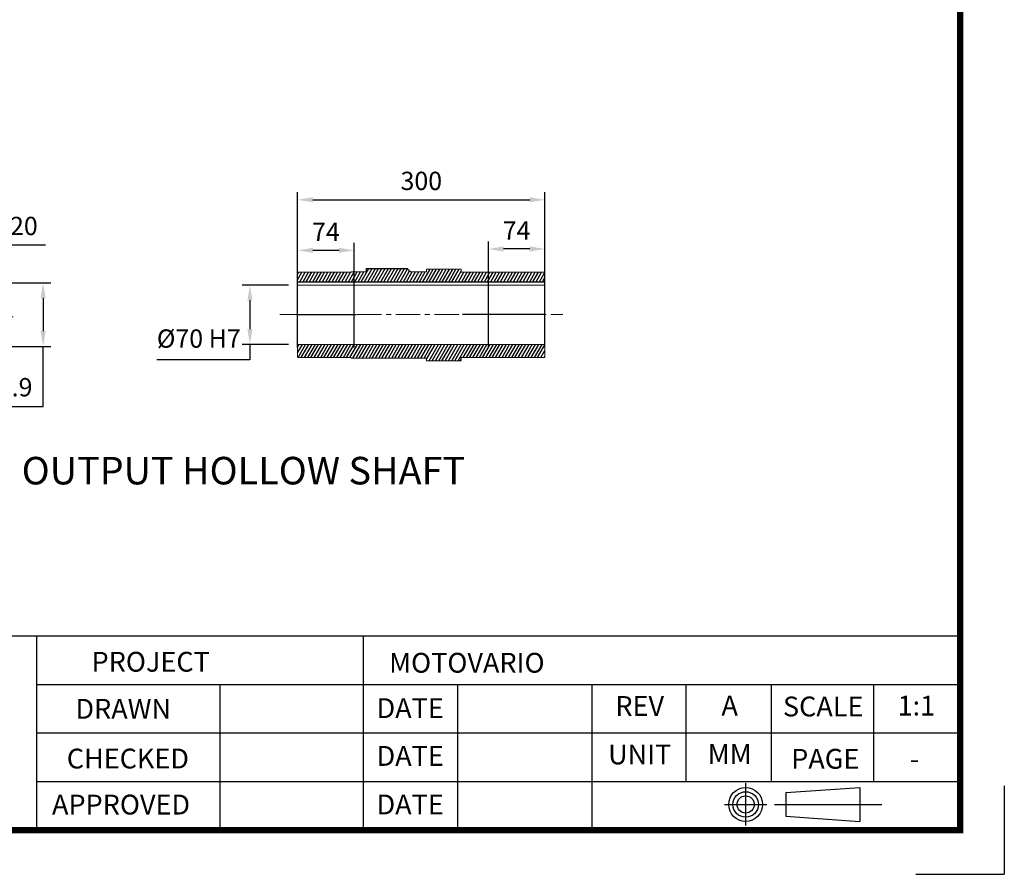
# Model space of a CAD drawing. Extents: x 20990 to 25045, y -64 to 2859.
# Drawn here: x 23703 to 25045, y -64 to 1101 of the extents above; entities that cross this region are included whole.
import ezdxf

# ---------------------------------------------------------------- set-up
doc = ezdxf.new("R2010")
doc.units = 0
doc.header["$MEASUREMENT"] = 0
doc.linetypes.add('CENTER', pattern=[50.800000000000004, 31.75, -6.35, 6.35, -6.35])
doc.layers.add('AM_0', color=7, linetype='Continuous', lineweight=30)
doc.layers.add('CENTER', color=1, linetype='CENTER')
doc.styles.add('MS_PGOTHIC', font='msgothic.ttc', dxfattribs={"height": 0.2})
doc.styles.add('MX_NOTE_STANDARD', font='txt.shx', dxfattribs={"height": 3.15, "bigfont": 'extfont.shx'})
doc.dimstyles.new('MXDIMSTYLE', dxfattribs={"dimtxt": 3.15, "dimasz": 2.5, "dimexe": 1.5, "dimexo": 1, "dimgap": 1, "dimtad": 1, "dimdec": 4, "dimdsep": 46, "dimtxsty": 'MX_NOTE_STANDARD', "dimcen": 2.5, "dimadec": 0, "dimazin": 0, "dimtfac": 1, "dimtdec": 4, "dimtmove": 2, "dimatfit": 3, "dimfxl": 0, "dimtolj": 1, "dimarcsym": 0})

# ---------------------------------------------------------------- blocks, each defined once
blk = doc.blocks.new('*D554')
at = {"color": 3, "linetype": 'Continuous', "lineweight": -2}
for p, q in [((825.1001514260122, -107.0958832294054), (825.1001514260122, 30.52313733856136)), ((899.3501514260122, -107.0958832294054), (899.3501514260122, 30.52313733856136)), ((845.1001514260122, 20.52313733856136), (879.3501514260122, 20.52313733856136))]:
    blk.add_line(p, q, dxfattribs=at)
at = {"color": 3}
for points in [[(845.1001514260122, 23.85647067189469), (845.1001514260122, 17.18980400522802), (825.1001514260122, 20.52313733856136)], [(879.3501514260122, 17.18980400522802), (879.3501514260122, 23.85647067189469), (899.3501514260122, 20.52313733856136)]]:
    blk.add_solid(points, dxfattribs=at)
at = {"layer": 'DEFPOINTS', "color": 0}
for p in [(899.3501514260122, 20.52313733856136), (825.1001514260122, -119.0958832294054), (899.3501514260122, -119.0958832294054)]:
    blk.add_point(p, dxfattribs=at)
at = {"color": 3, "insert": (862.2251514260122, 44.87136041897224), "char_height": 24, "attachment_point": 5}
blk.add_mtext('\\A1;74', dxfattribs=at)
blk = doc.blocks.new('*D555')
at = {"color": 3, "linetype": 'Continuous', "lineweight": -2}
for p, q in [((1075.190408732784, -106.3113359480467), (1075.190408732784, 32.25563733856143)), ((1149.440408732784, -106.3113359480467), (1149.440408732784, 32.25563733856143)), ((1129.440408732784, 22.25563733856143), (1095.190408732784, 22.25563733856143))]:
    blk.add_line(p, q, dxfattribs=at)
at = {"color": 3}
for points in [[(1095.190408732784, 25.58897067189476), (1095.190408732784, 18.9223040052281), (1075.190408732784, 22.25563733856143)], [(1129.440408732784, 18.9223040052281), (1129.440408732784, 25.58897067189476), (1149.440408732784, 22.25563733856143)]]:
    blk.add_solid(points, dxfattribs=at)
at = {"layer": 'DEFPOINTS', "color": 0}
for p in [(1075.190408732784, 22.25563733856143), (1075.190408732784, -118.3113359480467), (1149.440408732784, -118.3113359480467)]:
    blk.add_point(p, dxfattribs=at)
at = {"color": 3, "insert": (1112.315408732784, 46.60386041897232), "char_height": 24, "attachment_point": 5}
blk.add_mtext('\\A1;74', dxfattribs=at)
blk = doc.blocks.new('*D556')
at = {"color": 3, "linetype": 'Continuous', "lineweight": -2}
for p, q in [((825.1001514260122, -51.53737986290071), (825.1001514260122, 96.8036373385612)), ((1149.440408732782, -51.53737986290071), (1149.440408732782, 96.8036373385612)), ((845.1001514260122, 86.8036373385612), (1129.440408732782, 86.8036373385612))]:
    blk.add_line(p, q, dxfattribs=at)
at = {"color": 3}
for points in [[(845.1001514260122, 90.13697067189453), (845.1001514260122, 83.47030400522787), (825.1001514260122, 86.8036373385612)], [(1129.440408732782, 83.47030400522787), (1129.440408732782, 90.13697067189453), (1149.440408732782, 86.8036373385612)]]:
    blk.add_solid(points, dxfattribs=at)
at = {"layer": 'DEFPOINTS', "color": 0}
for p in [(1149.440408732782, 86.8036373385612), (825.1001514260122, -63.53737986290071), (1149.440408732782, -63.53737986290071)]:
    blk.add_point(p, dxfattribs=at)
at = {"color": 3, "insert": (987.2702800793973, 111.5687524904554), "char_height": 24, "attachment_point": 5}
blk.add_mtext('\\A1;300', dxfattribs=at)
blk = doc.blocks.new('*D557')
at = {"color": 3, "linetype": 'Continuous', "lineweight": -2}
for p, q in [((813.1001514260122, -24.99629849584926), (752.5112330256338, -24.99629849584924)), ((762.5112330256338, -44.99629849584925), (762.5112330256338, -82.91957986290161)), ((813.1001514260122, -102.9195798629016), (752.5112330256338, -102.9195798629016)), ((762.5112330256338, -102.9195798629016), (762.5112330256338, -122.9195798629016)), ((762.5112330256338, -122.9195798629016), (640.3766780763694, -122.9195798629016))]:
    blk.add_line(p, q, dxfattribs=at)
at = {"color": 3}
for points in [[(765.8445663589672, -44.99629849584925), (759.1778996923005, -44.99629849584925), (762.5112330256338, -24.99629849584925)], [(759.1778996923005, -82.91957986290161), (765.8445663589672, -82.91957986290161), (762.5112330256338, -102.9195798629016)]]:
    blk.add_solid(points, dxfattribs=at)
at = {"layer": 'DEFPOINTS', "color": 0}
for p in [(825.1001514260122, -24.99629849584926), (762.5112330256338, -102.9195798629016), (825.1001514260122, -102.9195798629016)]:
    blk.add_point(p, dxfattribs=at)
at = {"color": 3, "insert": (695.4439555510016, -95.21914677295337), "char_height": 24, "attachment_point": 5}
blk.add_mtext('\\A1;%%C70 H7', dxfattribs=at)
blk = doc.blocks.new('*D558')
at = {"color": 3, "linetype": 'Continuous', "lineweight": -2}
for p, q in [((356.0053123971477, 27.68083733856201), (336.0053123971477, 27.68083733856201)), ((376.0053123971477, -17.7339765144161), (376.0053123971477, 37.68083733856201)), ((397.6269123971226, -17.73397651441792), (397.6269123971226, 37.68083733856201)), ((417.6269123971226, 27.68083733856201), (494.5587593615842, 27.68083733856201))]:
    blk.add_line(p, q, dxfattribs=at)
at = {"color": 3}
for points in [[(356.0053123971477, 24.34750400522868), (356.0053123971477, 31.01417067189535), (376.0053123971477, 27.68083733856201)], [(417.6269123971226, 31.01417067189535), (417.6269123971226, 24.34750400522868), (397.6269123971226, 27.68083733856201)]]:
    blk.add_solid(points, dxfattribs=at)
at = {"layer": 'DEFPOINTS', "color": 0}
for p in [(397.6269123971226, 27.68083733856201), (376.0053123971477, -29.7339765144161), (397.6269123971226, -29.73397651441792)]:
    blk.add_point(p, dxfattribs=at)
at = {"color": 3, "insert": (466.0928358793534, 52.44595249045619), "char_height": 24, "attachment_point": 5}
blk.add_mtext('\\A1;20', dxfattribs=at)
blk = doc.blocks.new('*D559')
at = {"color": 3, "linetype": 'Continuous', "lineweight": -2}
for p, q in [((409.2200110767373, -22.3208565144223), (501.2703334837403, -22.3208565144223)), ((491.2703334837403, -42.3208565144223), (491.2703334837403, -85.40402746348173)), ((399.4706862444244, -105.4040274634817), (501.2703334837403, -105.4040274634817)), ((491.2703334837403, -184.1395626614385), (491.2703334837403, -105.4040274634817)), ((411.7957325675283, -184.1395626614385), (491.2703334837403, -184.1395626614385))]:
    blk.add_line(p, q, dxfattribs=at)
at = {"color": 3}
for points in [[(494.6036668170736, -42.3208565144223), (487.937000150407, -42.3208565144223), (491.2703334837403, -22.3208565144223)], [(487.937000150407, -85.40402746348173), (494.6036668170736, -85.40402746348173), (491.2703334837403, -105.4040274634817)]]:
    blk.add_solid(points, dxfattribs=at)
at = {"layer": 'DEFPOINTS', "color": 0}
for p in [(397.2200110767373, -22.3208565144223), (387.4706862444244, -105.4040274634817), (491.2703334837403, -105.4040274634817)]:
    blk.add_point(p, dxfattribs=at)
at = {"color": 3, "insert": (445.5330330256343, -158.9954547172868), "char_height": 24, "attachment_point": 5}
blk.add_mtext('\\A1;74.9', dxfattribs=at)
blk = doc.blocks.new('*D560')
at = {"color": 3, "linetype": 'Continuous', "lineweight": -2}
for p, q in [((57.1724368954647, 121.0721030367713), (89.90113948490566, 200.0861807070747)), ((128.0948328293712, 50.14970710286224), (207.1089104996763, 82.87840969230328))]:
    blk.add_line(p, q, dxfattribs=at)
blk.add_arc((7.022729792601012, 0), 206.5717213836323, 28.04947029468179, 61.95052970531781, dxfattribs=at)
at = {"color": 3}
for points in [[(105.5829205145242, 185.3224384944984), (102.7365260994944, 179.2939657792469), (86.07430516125474, 190.8473853819618)], [(186.3166955718485, 95.71379630689218), (192.3451682871001, 98.56019072192187), (197.8701151745634, 79.05157536865242)]]:
    blk.add_solid(points, dxfattribs=at)
at = {"layer": 'DEFPOINTS', "color": 0}
for p in [(170.9070949620165, 125.7528963022906), (52.5802357070836, 109.9855486466358), (117.0082784392357, 45.55750591448123), (7.022729792601012, 0)]:
    blk.add_point(p, dxfattribs=at)
at = {"color": 3, "insert": (171.760365018824, 164.7376352262219), "char_height": 24, "attachment_point": 5, "rotation": 314.99999999999983}
blk.add_mtext('\\A1;45%%d', dxfattribs=at)
blk = doc.blocks.new('*D561')
at = {"color": 3, "linetype": 'Continuous', "lineweight": -2}
for p, q in [((-43.12697731027082, 121.072103036771), (-75.76014272437159, 199.8555335626444)), ((57.1724368954647, 121.0721030367713), (89.80560230956199, 199.8555335626492))]:
    blk.add_line(p, q, dxfattribs=at)
blk.add_arc((7.022729792601012, 0), 206.3220707134864, 73.05619044363253, 106.9438095563708, dxfattribs=at)
at = {"color": 3}
for points in [[(-54.23132694114391, 200.5036469311493), (-51.9816258221099, 194.2280362581182), (-71.93330840072014, 190.6167382375317)], [(66.02708540730063, 194.2280362581216), (68.27678652633429, 200.5036469311529), (85.97876798591108, 190.6167382375363)]]:
    blk.add_solid(points, dxfattribs=at)
at = {"layer": 'DEFPOINTS', "color": 0}
for p in [(33.95316405378477, 204.5569567968905), (-38.53477612188908, 109.9855486466358), (52.5802357070836, 109.9855486466358), (7.022729792601012, 0)]:
    blk.add_point(p, dxfattribs=at)
at = {"color": 3, "insert": (7.022729792594245, 232.7245473000496), "char_height": 24, "attachment_point": 5}
blk.add_mtext('\\A1;45%%d', dxfattribs=at)
blk = doc.blocks.new('*D562')
at = {"color": 3, "linetype": 'Continuous', "lineweight": -2}
for p, q in [((-43.21889767036027, 121.033987483365), (-75.92938425636322, 199.8347911982474)), ((-114.0622965943274, 50.11849599826461), (-192.8963298731078, 82.74881618982998))]:
    blk.add_line(p, q, dxfattribs=at)
blk.add_arc((7.022729792601012, 0), 206.367735576355, 118.0984669579075, 151.9598094453496, dxfattribs=at)
at = {"color": 3}
for points in [[(-88.74842470993897, 179.0320380499154), (-91.59968465922074, 185.0582110598834), (-72.09553565467598, 190.5989044027447)], [(-178.135695874718, 98.4341379674305), (-172.1066259227719, 95.58900880358135), (-183.6565483902924, 78.9243635296676)]]:
    blk.add_solid(points, dxfattribs=at)
at = {"layer": 'DEFPOINTS', "color": 0}
for p in [(-118.7029143348964, 163.6481124108624), (-38.61827934833559, 109.9509233287617), (-102.974558814949, 45.52915280606976), (7.022729792601012, 0)]:
    blk.add_point(p, dxfattribs=at)
at = {"color": 3, "insert": (-157.6543496129876, 164.5096689827545), "char_height": 24, "attachment_point": 5, "rotation": 45.02913820162852}
blk.add_mtext('\\A1;45%%d', dxfattribs=at)
blk = doc.blocks.new('*D563')
at = {"color": 3, "linetype": 'Continuous', "lineweight": -2}
for p, q in [((-114.0493732441805, 50.14970710286185), (-192.8749926022269, 82.80034770342006)), ((-114.0493732441803, -50.1497071028658), (-192.8749926022245, -82.8003477034257))]:
    blk.add_line(p, q, dxfattribs=at)
blk.add_arc((7.022729792601012, 0), 206.3677355763722, 163.0549600108475, 196.9450399891541, dxfattribs=at)
at = {"color": 3}
for points in [[(-187.247709529713, 59.02186957880824), (-193.5232960461005, 61.27163808240588), (-183.6361972771138, 78.97351337976954)], [(-193.5232960460987, -61.27163808241154), (-187.2477095297113, -59.02186957881374), (-183.6361972771116, -78.97351337977493)]]:
    blk.add_solid(points, dxfattribs=at)
at = {"layer": 'DEFPOINTS', "color": 0}
for p in [(-102.9628188540448, 45.55750591448123), (-197.5795011979432, 26.93639472185362), (7.022729792601012, 0), (-102.9628188540448, -45.55750591448486)]:
    blk.add_point(p, dxfattribs=at)
at = {"color": 3, "insert": (-225.7474823703345, -3.286700666893939e-12), "char_height": 24, "attachment_point": 5, "rotation": 90.00000000000081}
blk.add_mtext('\\A1;45%%d', dxfattribs=at)
blk = doc.blocks.new('*D564')
at = {"color": 3, "linetype": 'Continuous', "lineweight": -2}
for p, q in [((-232.6353375705425, -185.6544506554928), (-102.9003936254936, -85.15347435226852)), ((-322.0086008110559, -185.6544506554928), (-232.6353375705425, -185.6544506554928))]:
    blk.add_line(p, q, dxfattribs=at)
at = {"color": 3}
blk.add_solid([(-100.8590414652062, -87.78861997799801), (-104.9417457857809, -82.51832872653902), (-87.08951987111664, -72.90536139054439)], dxfattribs=at)
at = {"layer": 'DEFPOINTS', "color": 0}
for p in [(101.1349794563007, 72.90536139053984), (-87.08951987111664, -72.90536139054439)]:
    blk.add_point(p, dxfattribs=at)
at = {"color": 3, "insert": (-284.0757375705425, -157.9540175655446), "char_height": 24, "attachment_point": 5}
blk.add_mtext('\\A1;200%%C', dxfattribs=at)
blk = doc.blocks.new('*D565')
at = {"color": 3, "linetype": 'Continuous', "lineweight": -2}
for p, q in [((-114.0332250136799, -50.18867464070733), (-192.0409897044368, -82.52996943928525)), ((7.022729792601012, -131.0474999999997), (7.022729792601012, -215.4937592498788))]:
    blk.add_line(p, q, dxfattribs=at)
blk.add_arc((7.022729792601012, 0), 205.4937592498788, 208.0970463094158, 264.421395794791, dxfattribs=at)
at = {"color": 3}
for points in [[(-171.2404095521158, -95.35572362725027), (-177.2672414114426, -98.20559067394696), (-182.8034266218693, -78.70016157261816)], [(-13.11578595202815, -207.8498778195681), (-12.79136409654201, -201.1911095472727), (7.022729792601012, -205.4937592498788)]]:
    blk.add_solid(points, dxfattribs=at)
at = {"layer": 'DEFPOINTS', "color": 0}
for p in [(7.022729792601012, 0), (-102.9481493145988, -45.59290520070681), (7.022729792601012, -119.0474999999997), (-138.2521172243758, -145.3372076064527)]:
    blk.add_point(p, dxfattribs=at)
at = {"color": 3, "insert": (-93.1500332540918, -149.971378168264), "char_height": 24, "attachment_point": 5, "rotation": 326.2592210521034}
blk.add_mtext('67.5', dxfattribs=at)
blk = doc.blocks.new('*D566')
at = {"color": 3, "linetype": 'Continuous', "lineweight": -2}
for p, q in [((-0.5891957018661742, -130.8038965965197), (-0.5891957018661742, -258.8972018443719)), ((14.63465528706797, -130.8038965965197), (14.63465528706797, -258.8972018443719)), ((-20.58919570186617, -248.8972018443719), (-40.58919570186617, -248.8972018443719)), ((34.63465528706797, -248.8972018443719), (265.1448884051592, -248.8972018443719))]:
    blk.add_line(p, q, dxfattribs=at)
at = {"color": 3}
for points in [[(-20.58919570186617, -252.2305351777053), (-20.58919570186617, -245.5638685110386), (-0.5891957018661742, -248.8972018443719)], [(34.63465528706797, -245.5638685110386), (34.63465528706797, -252.2305351777053), (14.63465528706797, -248.8972018443719)]]:
    blk.add_solid(points, dxfattribs=at)
at = {"layer": 'DEFPOINTS', "color": 0}
for p in [(-0.5891957018661742, -118.8038965965197), (14.63465528706797, -118.8038965965197), (14.63465528706797, -248.8972018443719)]:
    blk.add_point(p, dxfattribs=at)
at = {"color": 3, "insert": (159.8897718461136, -223.0513943739612), "char_height": 24, "attachment_point": 5}
blk.add_mtext('\\A1;TAP M14*30', dxfattribs=at)
blk = doc.blocks.new('TITLE2')
at = {"linetype": 'Continuous'}
blk.add_line((-99.18368378329251, 85.94815854637517), (-559.8849785756156, 85.94815854637517), dxfattribs=at)
at = {"ltscale": 0.1}
for p, q in [((537.9584668503403, 85.94815854637517), (-99.18368378329251, 85.94815854637517)), ((-99.18368378329387, 85.94815854637517), (-99.18368378329114, -47.79652908853524)), ((126.1378185607455, 85.94815854637517), (126.1378185607455, -47.79652908853524)), ((537.9584668503403, 52.51198663764757), (-99.18368378329251, 52.51198663764757)), ((27.33186588338731, 52.51198663764757), (27.33186588338958, -47.79652908853524)), ((191.3870325929606, 52.51198663764757), (191.3870325929665, -47.79652908853524)), ((283.8439537197619, 52.51198663764757), (283.8439537197619, -47.79652908853524)), ((348.6488615482335, 52.51198663764757), (348.6488615482335, -14.36035717980866)), ((407.6415705283125, 52.51198663764757), (407.6415705283125, -14.36035717980866)), ((478.2586772051832, 52.51198663764757), (478.2586772051832, -14.36035717980866)), ((537.9584668503403, 19.07581472892099), (-99.18368378329114, 19.07581472892099)), ((537.9584668503403, -14.36035717980866), (-99.18368378329114, -14.36035717980866)), ((390.0211203522426, -15.44315237328186), (390.0211203522426, -44.68924890716772)), ((417.7382189226987, -21.87729361073792), (468.7301625420923, -18.36776202666914)), ((468.7301625420923, -18.36776202666914), (468.7301625420923, -41.76463925378147)), ((417.7382189226987, -21.87729361073792), (417.7382189226987, -38.25510766971269)), ((375.3980720853033, -30.06620064022735), (404.6441686191893, -30.06620064022735)), ((410.0152787663519, -30.06620064022735), (484.0310184754135, -30.06620064022735)), ((417.7382189226987, -38.25510766971269), (468.7301625420923, -41.76463925378147))]:
    blk.add_line(p, q, dxfattribs=at)
at = {"color": 8, "linetype": 'Continuous'}
for p in [(568.4123439553077, -17.34265198356849), (568.4123439553077, -17.34265198356849), (507.5045897453742, -78.2504061935021)]:
    blk.add_line(p, (568.4123439553077, -78.2504061935021), dxfattribs=at)
at = {"linetype": 'Continuous', "const_width": 4.427625237900483, "flags": 128}
blk.add_lwpolyline([(-1451.869079471458, 1369.693500874383), (-1451.869079471458, -47.79652908853524), (537.9584668503403, -47.79652908853524), (537.9584668503403, 1369.693500874383)], close=True, dxfattribs=at)
at = {"ltscale": 0.1}
for radius in [11.6984386135548, 8.806115486791654, 5.913792360028834]:
    blk.add_circle((390.0211203522481, -30.06620064022735), radius, dxfattribs=at)
at = {"ltscale": 25.4}
for s, insert, char_height, width, attachment_point in [('PROJECT', (-61.10630316553943, 75.17167642538294), 13.67603170560001, 169.7700866322959, 1), ('DRAWN', (-72.2099437166944, 42.72197156618904), 13.67604883482701, 91.47102979363474, 1), ('{\\T0.95;DATE}', (158.6592202346628, 43.21089514165095), 13.67604883482701, 155.1396128335822, 2), ('{\\T0.95;REV}', (316.9338825160303, 44.68940977152641), 13.67604883482701, 155.1396128335822, 2), ('A', (379.0166067968894, 44.93338452245837), 13.67604883482701, 155.1396128335822, 2), ('{\\T0.9;SCALE}', (443.4978513744818, 44.33438875915868), 13.67604883482701, 97.56829135809495, 2), ('{\\T0.95;1:1}', (507.7511301361283, 44.93338452245837), 13.67603170560001, 44.08354369276391, 2), ('{\\T0.9;CHECKED}', (-78.19048165628101, 8.403474408233137), 13.67604883482701, 155.1396128335822, 1), ('{\\T0.95;DATE}', (158.6592202346628, 10.23281410201804), 13.67604883482701, 155.1396128335822, 2), ('{\\T0.95;UNIT}', (316.9338825160303, 11.27233333504938), 13.67604883482701, 155.1396128335822, 2), ('MM', (379.0166067968894, 11.51630808598134), 13.67604883482701, 155.1396128335822, 2), ('{\\T0.95;PAGE}', (444.9255463051172, 8.241727991496646), 13.67604883482701, 86.63461852054809, 2), ('{\\T0.95;-}', (506.4462338212088, 8.241727991496646), 13.67604883482701, 86.63461852054809, 2), ('{\\T0.95;APPROVED}', (-88.37458626507123, -23.32774327202725), 13.67604883482701, 155.1396128335822, 1), ('{\\T0.95;DATE}', (158.6592202346628, -23.21643341897862), 13.67604883482701, 155.1396128335822, 2)]:
    blk.add_mtext(s, dxfattribs=dict(at, insert=insert, char_height=char_height, width=width, attachment_point=attachment_point))
at = {"color": 4, "ltscale": 25.4, "insert": (144.1111787392056, 74.47496440300773), "char_height": 13.67603170560001, "width": 366.064870982594, "attachment_point": 1}
blk.add_mtext('{\\T0.95;MOTOVARIO}', dxfattribs=at)
blk = doc.blocks.new('OUTPUT 143 3D')
at = {"color": 3, "linetype": 'Continuous'}
for p, q in [((7.022729792601012, -302.4265018443721), (7.022729792601012, 177.8110959506421)), ((825.1001514260122, -102.9195798629016), (825.1001514260122, -20.60305986290223)), ((825.1001514260122, -102.9195798629016), (825.1001514260122, -20.60305986290223)), ((825.1001514260122, -63.53737986290071), (902.3201514260122, -63.53737986290071)), ((1149.440408732782, -63.53737986290071), (1041.332408732782, -63.53737986290071)), ((1149.440408732782, -102.9195798629016), (1149.440408732782, -63.53737986290071))]:
    blk.add_line(p, q, dxfattribs=at)
at = {"color": 1, "linetype": 'Continuous'}
for p, q in [((-33.48313271292977, 98.10189388691742), (-45.21533793105459, 125.1732230849948)), ((47.08668510841994, 97.05815526915467), (58.02083255259231, 123.0436291333908)), ((-86.60867614620747, 38.75512426169735), (-118.0678642304397, 51.77644687404245)), ((100.1055831262668, 38.66408436354868), (137.2546865415259, 54.21487183970748)), ((-89.62758782526271, -40.24771173683621), (-118.7684406587309, -51.94117497574371)), ((101.3619139678058, -38.96665622311593), (133.6513962967656, -52.68158684444916))]:
    blk.add_line(p, q, dxfattribs=at)
for p, q in [((-4.560270207407257, 40.86098324807972), (-4.560270207407257, 44.27279999999701)), ((-4.560270207407257, 44.27279999999701), (18.60572979260155, 44.27279999999701)), ((-4.560270207407257, 40.16228351759491), (-4.560270207407257, 40.86098324807972)), ((-4.560270207407257, 38.79828931710199), (-4.560270207407257, 40.16228351759491)), ((-4.560270207407257, 37.476945873369), (-4.560270207407257, 38.79828931710199)), ((18.60572979260155, 44.27279999999701), (18.60572979260155, 40.86098324807972)), ((18.60572979260155, 40.86098324807972), (18.60572979260155, 40.16228351759491)), ((18.60572979260155, 40.16228351759491), (18.60572979260155, 38.79828931710199)), ((18.60572979260155, 38.79828931710199), (18.60572979260155, 37.476945873369)), ((-4.560270207407257, 36.83159256670478), (-4.560270207407257, 37.476945873369)), ((18.60572979260155, 37.476945873369), (18.60572979260155, 36.83159256670478)), ((915.0417494222606, -3.330131405848988), (915.0417494222606, -7.705040334732075)), ((915.0417494222606, -3.330131405848988), (968.7096527740446, -3.330131405859902)), ((968.7096527740446, -3.330131405859902), (973.2606477203817, -7.705040334732075))]:
    blk.add_line(p, q)
at = {"color": 7, "linetype": 'Continuous'}
for p, q in [((825.1001514260122, -10.76148554333759), (826.5362659511937, -8.274062220234555)), ((825.1001514260122, -18.11669054333743), (830.7827955378889, -8.274062220234555)), ((825.1001514260122, -10.76148554333759), (825.1001514260122, -10.76148554333759)), ((827.911175016751, -20.60305986290223), (835.0293251245832, -8.274062220234555)), ((832.1577046034462, -20.60305986290223), (839.2758547112783, -8.274062220234555)), ((836.4042341901404, -20.60305986290223), (843.5223842979735, -8.274062220234555)), ((840.6507637768357, -20.60305986290223), (847.7689138846677, -8.274062220234555)), ((844.8972933635308, -20.60305986290223), (852.0154434713629, -8.274062220234555)), ((849.143822950226, -20.60305986290223), (856.2619730580581, -8.274062220234555)), ((853.3903525369202, -20.60305986290223), (860.5085026447523, -8.274062220234555)), ((857.6368821236154, -20.60305986290223), (864.7550322314476, -8.274062220234555)), ((861.8834117103105, -20.60305986290223), (869.0015618181426, -8.274062220234555)), ((866.1299412970047, -20.60305986290223), (873.2480914048379, -8.274062220234555)), ((870.3764708837, -20.60305986290223), (877.494620991532, -8.274062220234555)), ((874.6230004703951, -20.60305986290223), (881.7411505782272, -8.274062220234555)), ((878.8695300570903, -20.60305986290223), (885.9876801649225, -8.274062220234555)), ((883.1160596437846, -20.60305986290223), (890.2342097516166, -8.274062220234555)), ((887.3625892304797, -20.60305986290223), (894.4807393383119, -8.274062220234555)), ((891.6091188171748, -20.60305986290223), (899.0557938637764, -7.705040334732075)), ((895.855648403869, -20.60305986290223), (903.3023234504708, -7.705040334732075)), ((900.1021779905643, -20.60305986290223), (907.5488530371658, -7.705040334732075)), ((904.3487075772595, -20.60305986290223), (911.795382623861, -7.705040334732075)), ((908.5952371639537, -20.60305986290223), (918.5677670583268, -3.330131405849897)), ((912.841766750649, -20.60305986290223), (922.814296645021, -3.330131405850807)), ((917.088296337344, -20.60305986290223), (927.0608262317153, -3.330131405851716)), ((921.3348259240383, -20.60305986290223), (931.3073558184096, -3.330131405851716)), ((925.5813555107334, -20.60305986290223), (935.5538854051038, -3.330131405852626)), ((929.8278850974286, -20.60305986290223), (939.8004149917981, -3.330131405853535)), ((934.0744146841238, -20.60305986290223), (944.0469445784931, -3.330131405854445)), ((938.320944270818, -20.60305986290223), (948.2934741651875, -3.330131405856264)), ((942.5674738575133, -20.60305986290223), (952.5400037518817, -3.330131405856264)), ((946.8140034442083, -20.60305986290223), (956.786533338576, -3.330131405858083)), ((951.0605330309027, -20.60305986290223), (961.0330629252703, -3.330131405858083)), ((955.3070626175977, -20.60305986290223), (965.2795925119644, -3.330131405859902)), ((959.553592204293, -20.60305986290223), (969.2347095264508, -3.8348727868879)), ((963.8001217909871, -20.60305986290223), (971.9655764023638, -6.460077609101972)), ((968.0466513776823, -20.60305986290223), (975.4933264242839, -7.705040334732075)), ((972.2931809643776, -20.60305986290223), (979.7398560109791, -7.705040334732075)), ((976.5397105510717, -20.60305986290223), (983.9863855976732, -7.705040334732075)), ((980.786240137767, -20.60305986290223), (988.2329151843685, -7.705040334732075)), ((985.032769724462, -20.60305986290223), (992.4794447710636, -7.705040334732075)), ((989.2792993111564, -20.60305986290223), (998.6971239903702, -4.290909021727202)), ((993.5258288978515, -20.60305986290223), (1002.943653577065, -4.290909021727202)), ((994.2578122992379, -4.62481742140335), (994.450594403676, -4.290909021727202)), ((997.7723584845467, -20.60305986290223), (1007.19018316376, -4.290909021727202)), ((1002.018888071241, -20.60305986290223), (1011.436712750455, -4.290909021727202)), ((1006.265417657936, -20.60305986290223), (1015.68324233715, -4.290909021727202)), ((1010.511947244631, -20.60305986290223), (1019.929771923845, -4.290909021727202)), ((1014.758476831326, -20.60305986290223), (1024.176301510541, -4.290909021727202)), ((1019.005006418021, -20.60305986290223), (1028.422831097234, -4.290909021727202)), ((1023.251536004716, -20.60305986290223), (1032.669360683929, -4.290909021727202)), ((1027.498065591411, -20.60305986290223), (1036.915890270624, -4.290909021727202)), ((1031.744595178105, -20.60305986290223), (1039.720312019815, -6.788713066277523)), ((1035.9911247648, -20.60305986290223), (1043.109274872632, -8.274062220234555)), ((1040.237654351495, -20.60305986290223), (1047.355804459327, -8.274062220234555)), ((1044.48418393819, -20.60305986290223), (1051.602334046022, -8.274062220234555)), ((1048.730713524885, -20.60305986290223), (1055.848863632717, -8.274062220234555)), ((1052.977243111581, -20.60305986290223), (1060.095393219413, -8.274062220234555)), ((1057.223772698274, -20.60305986290223), (1064.341922806108, -8.274062220234555)), ((1061.470302284969, -20.60305986290223), (1068.588452392801, -8.274062220234555)), ((1065.716831871664, -20.60305986290223), (1072.834981979496, -8.274062220234555)), ((1069.963361458359, -20.60305986290223), (1077.081511566192, -8.274062220234555)), ((1074.209891045055, -20.60305986290223), (1081.328041152887, -8.274062220234555)), ((1078.45642063175, -20.60305986290223), (1085.574570739582, -8.274062220234555)), ((1082.702950218445, -20.60305986290223), (1089.821100326277, -8.274062220234555)), ((1086.949479805138, -20.60305986290223), (1094.06762991297, -8.274062220234555)), ((1091.196009391833, -20.60305986290223), (1098.314159499665, -8.274062220234555)), ((1095.442538978529, -20.60305986290223), (1102.560689086361, -8.274062220234555)), ((1099.689068565224, -20.60305986290223), (1106.807218673056, -8.274062220234555)), ((1103.935598151919, -20.60305986290223), (1111.053748259751, -8.274062220234555)), ((1108.182127738614, -20.60305986290223), (1115.300277846446, -8.274062220234555)), ((1112.428657325308, -20.60305986290223), (1119.546807433141, -8.274062220234555)), ((1116.675186912003, -20.60305986290223), (1123.793337019835, -8.274062220234555)), ((1120.921716498698, -20.60305986290223), (1128.03986660653, -8.274062220234555)), ((1125.168246085393, -20.60305986290223), (1132.286396193225, -8.274062220234555)), ((1129.414775672088, -20.60305986290223), (1136.53292577992, -8.274062220234555)), ((1133.661305258783, -20.60305986290223), (1140.779455366615, -8.274062220234555)), ((1137.907834845478, -20.60305986290223), (1145.02598495331, -8.274062220234555)), ((1142.154364432172, -20.60305986290223), (1148.917415148904, -8.88911240735797)), ((333.3214438312752, -66.79957651442055), (360.0386201406354, -20.52406971183154)), ((334.156008451472, -57.99886319003963), (353.3376434228903, -24.77529684730325)), ((337.5679734179694, -66.79957651442055), (366.0550229509506, -17.45855936556745)), ((341.8145030046644, -66.79957651442055), (371.6343213978372, -15.15013598496989)), ((363.547481978735, -36.51215773150489), (376.3082504803269, -14.40985834312323)), ((369.7389363471864, -33.14344919260202), (380.9821795628174, -13.66958070127566)), ((380.233892729958, -22.3208565144223), (385.6561086453071, -12.929303059429)), ((384.4804223166532, -22.3208565144223), (386.8161123971316, -18.27532262429941)), ((386.8161123971316, -18.27532262429941), (389.7412303645618, -13.20886968657669)), ((388.7269519033474, -22.3208565144223), (393.6319772220362, -13.82510345004266)), ((392.9734814900427, -22.3208565144223), (397.5227240795105, -14.44133721350772)), ((397.2200110767377, -22.3208565144223), (401.4134709369848, -15.05757097697369)), ((397.6269123971118, -28.97128775386773), (405.0246772684708, -16.15798313422511)), ((400.5232693166764, -31.30985541232803), (408.305941948548, -17.82987099525144)), ((403.7547060128917, -33.068047873041), (411.5872066286241, -19.50175885627777)), ((406.9861427091058, -34.82624033375487), (414.8684713087004, -21.1736467173032)), ((410.217579405321, -36.58443279446874), (418.1497359887776, -22.84553457833044)), ((413.0927126229971, -38.95976098292431), (420.9206537523299, -25.4013692282615)), ((980.786240137767, -20.60305986290223), (980.786240137767, -20.60305986290223)), ((1146.400894018867, -20.60305986290223), (1149.440408732782, -15.33846594804709)), ((342.4354411163329, -36.30326015665469), (343.2902465428483, -34.82269372734572)), ((375.9303907156386, -29.77474065369915), (376.0053123971046, -29.64497249481155)), ((410.217579405321, -36.58443279446874), (410.217579405321, -36.58443279446874)), ((415.4921525176115, -42.15901417574332), (423.6128456323726, -28.09356110830322)), ((417.8915924122268, -45.35826736856325), (426.3050375124153, -30.78575298834494)), ((420.2910323068411, -48.55752056138226), (428.997229392457, -33.47794486838757)), ((422.2973481822463, -52.43768452914901), (431.3917000381227, -36.68580505286354)), ((423.4607180875959, -57.77787374508716), (433.3824657340131, -40.59290272161616)), ((424.6240879929453, -63.11806296102623), (435.3732314299025, -44.50000039036968)), ((426.7450947385623, -66.79957651442055), (437.3639971257928, -48.4070980591232)), ((346.0610325913597, -66.79957651442055), (349.5060053967763, -60.83270858474589)), ((430.9916243252575, -66.79957651442055), (438.7435322802982, -53.37287808069323)), ((435.2381539119517, -66.79957651442055), (439.6576990352604, -59.14469981450566)), ((332.8825218259758, -67.55981172815791), (333.3214438312752, -66.79957651442055)), ((333.796688580939, -73.33163346197216), (337.5679734179694, -66.79957651442055)), ((334.7108553359024, -79.1034551957855), (341.8145030046644, -66.79957651442055)), ((335.880954611755, -84.43198880010914), (346.0610325913597, -66.79957651442055)), ((337.8717203076444, -88.33908646886266), (348.74459554853, -69.50671412729116)), ((339.8624860035347, -92.24618413761527), (349.8327417679211, -74.97719458924166)), ((406.4068025785507, -116.7369418747403), (435.2381539119517, -66.79957651442055)), ((412.423205388866, -113.6714315284744), (439.4846834986469, -66.79957651442055)), ((418.4396081991813, -110.6059211822085), (439.7885114645533, -73.62853604071006)), ((422.5007998213862, -81.50611595327518), (430.9916243252575, -66.79957651442055)), ((424.7328364361059, -70.2849101322272), (426.7450947385623, -66.79957651442055)), ((439.4846834986469, -66.79957651442055), (440.5718657902238, -64.9165215483199)), ((341.8532516994251, -96.1532818063697), (350.9208879873122, -80.44767505119307)), ((344.1112705954142, -99.59748335406402), (352.9537733223324, -84.28181936497549)), ((346.8034624754569, -102.2896752341057), (355.2318740865358, -87.69123809661505)), ((401.0886618888065, -118.5930267511767), (422.2953745157027, -81.86192301987921)), ((428.3874106647875, -100.7310268881192), (437.4027372467443, -85.11602320134352)), ((349.4956543554995, -104.9818671141484), (357.5099748507382, -91.1006568282528)), ((352.1878462355412, -107.674058994191), (359.8824230775126, -94.34666096115325)), ((354.8800381155841, -110.3662508742327), (362.9467988661804, -96.39421140169816)), ((358.1254335641518, -112.1002660666609), (366.0111746548473, -98.44176184224216)), ((361.406698244228, -113.7721539276872), (369.0755504435141, -100.4893122827871)), ((364.6879629243051, -115.4440417887135), (372.1640391431321, -102.4950979364467)), ((367.9692276043813, -117.1159296497399), (375.9731252486686, -103.252772271253)), ((391.7408037238254, -120.0735820348709), (402.1001110609716, -102.1307353957127)), ((396.4147328063159, -119.3333043930243), (409.0137283261196, -97.51120402839115)), ((428.3874106647875, -100.7310268881192), (428.3874106647875, -100.7310268881192)), ((825.1001514260122, -106.3791505433364), (827.0975354896419, -102.9195798629016)), ((825.1001514260122, -113.7343555433372), (831.3440650763371, -102.9195798629016)), ((825.8298879698605, -119.8256197732526), (835.5905946630323, -102.9195798629016)), ((829.8406812690446, -120.2339270004086), (839.8371242497265, -102.9195798629016)), ((834.0872108557398, -120.2339270004086), (844.0836538364217, -102.9195798629016)), ((838.3337404424341, -120.2339270004086), (848.3301834231168, -102.9195798629016)), ((842.5802700291292, -120.2339270004086), (852.5767130098111, -102.9195798629016)), ((846.8267996158245, -120.2339270004086), (856.8232425965062, -102.9195798629016)), ((851.0733292025186, -120.2339270004086), (861.0697721832014, -102.9195798629016)), ((855.3198587892139, -120.2339270004086), (865.3163017698957, -102.9195798629016)), ((859.5663883759089, -120.2339270004086), (869.5628313565909, -102.9195798629016)), ((863.8129179626033, -120.2339270004086), (873.809360943286, -102.9195798629016)), ((868.0594475492984, -120.2339270004086), (878.0558905299811, -102.9195798629016)), ((872.3059771359935, -120.2339270004086), (882.3024201166754, -102.9195798629016)), ((876.5525067226888, -120.2339270004086), (886.5489497033706, -102.9195798629016)), ((880.799036309383, -120.2339270004086), (890.7954792900657, -102.9195798629016)), ((885.0455658960782, -120.2339270004086), (895.0420088767601, -102.9195798629016)), ((889.2920954827732, -120.2339270004086), (899.2885384634552, -102.9195798629016)), ((893.5386250694676, -120.2339270004086), (903.5350680501504, -102.9195798629016)), ((897.4566297173969, -120.8029488859029), (907.7815976368446, -102.9195798629016)), ((901.7031593040921, -120.8029488859038), (912.0281272235397, -102.9195798629016)), ((905.9496888907863, -120.8029488859047), (916.2746568102349, -102.9195798629016)), ((910.1962184774807, -120.8029488859056), (920.5211863969291, -102.9195798629016)), ((914.4427480641748, -120.8029488859065), (924.7677159836244, -102.9195798629016)), ((918.68927765087, -120.8029488859074), (929.0142455703195, -102.9195798629016)), ((922.9358072375642, -120.8029488859074), (933.2607751570147, -102.9195798629016)), ((927.1823368242585, -120.8029488859083), (937.5073047437089, -102.9195798629016)), ((931.4288664109528, -120.8029488859092), (941.7538343304041, -102.9195798629016)), ((935.6753959976479, -120.8029488859102), (946.0003639170992, -102.9195798629016)), ((939.9219255843421, -120.8029488859111), (950.2468935037934, -102.9195798629016)), ((944.1684551710364, -120.8029488859111), (954.4934230904887, -102.9195798629016)), ((948.4149847577307, -120.802948885912), (958.7399526771839, -102.9195798629016)), ((952.6615143444258, -120.802948885912), (962.9864822638781, -102.9195798629016)), ((956.9080439311201, -120.8029488859129), (967.2330118505732, -102.9195798629016)), ((961.1545735178144, -120.8029488859138), (971.4795414372684, -102.9195798629016)), ((965.4011031045104, -120.802948885912), (975.7260710239626, -102.9195798629016)), ((969.6476326912057, -120.8029488859111), (979.9726006106578, -102.9195798629016)), ((973.8941622779016, -120.8029488859102), (984.219130197353, -102.9195798629016)), ((978.1406918645969, -120.8029488859083), (988.4656597840473, -102.9195798629016)), ((982.3872214512928, -120.8029488859074), (992.7121893707424, -102.9195798629016)), ((986.633751037989, -120.8029488859056), (996.9587189574376, -102.9195798629016)), ((990.8802806246841, -120.8029488859038), (1001.205248544133, -102.9195798629016)), ((994.2578122992379, -122.3080974214045), (1005.451778130827, -102.9195798629016)), ((997.4021901654621, -124.2170801989087), (1009.698307717522, -102.9195798629016)), ((1001.648719752157, -124.2170801989087), (1013.944837304217, -102.9195798629016)), ((1005.895249338853, -124.2170801989087), (1018.191366890912, -102.9195798629016)), ((1010.141778925547, -124.2170801989087), (1022.437896477607, -102.9195798629016)), ((1014.388308512242, -124.2170801989087), (1026.684426064302, -102.9195798629016)), ((1018.634838098937, -124.2170801989087), (1030.930955650996, -102.9195798629016)), ((1022.881367685631, -124.2170801989087), (1035.177485237691, -102.9195798629016)), ((1027.127897272326, -124.2170801989087), (1039.424014824386, -102.9195798629016)), ((1031.374426859021, -124.2170801989087), (1043.670544411081, -102.9195798629016)), ((1035.620956445716, -124.2170801989087), (1047.917073997776, -102.9195798629016)), ((1042.167160603789, -120.2339270004086), (1052.163603584472, -102.9195798629016)), ((1046.413690190484, -120.2339270004086), (1056.410133171165, -102.9195798629016)), ((1050.660219777179, -120.2339270004086), (1060.65666275786, -102.9195798629016)), ((1054.906749363872, -120.2339270004086), (1064.903192344555, -102.9195798629016)), ((1059.153278950568, -120.2339270004086), (1069.14972193125, -102.9195798629016)), ((1063.399808537263, -120.2339270004086), (1073.396251517946, -102.9195798629016)), ((1067.646338123958, -120.2339270004086), (1077.642781104641, -102.9195798629016)), ((1071.892867710653, -120.2339270004086), (1081.889310691336, -102.9195798629016)), ((1076.139397297348, -120.2339270004086), (1086.135840278029, -102.9195798629016)), ((1080.385926884043, -120.2339270004086), (1090.382369864724, -102.9195798629016)), ((1084.632456470737, -120.2339270004086), (1094.62889945142, -102.9195798629016)), ((1088.878986057432, -120.2339270004086), (1098.875429038115, -102.9195798629016)), ((1093.125515644127, -120.2339270004086), (1103.12195862481, -102.9195798629016)), ((1097.372045230822, -120.2339270004086), (1107.368488211505, -102.9195798629016)), ((1101.618574817517, -120.2339270004086), (1111.615017798198, -102.9195798629016)), ((1105.865104404213, -120.2339270004086), (1115.861547384894, -102.9195798629016)), ((1110.111633990906, -120.2339270004086), (1120.108076971589, -102.9195798629016)), ((1114.358163577601, -120.2339270004086), (1124.354606558284, -102.9195798629016)), ((1118.604693164296, -120.2339270004086), (1128.601136144979, -102.9195798629016)), ((1122.851222750991, -120.2339270004086), (1132.847665731674, -102.9195798629016)), ((1127.097752337687, -120.2339270004086), (1137.094195318369, -102.9195798629016)), ((1131.344281924382, -120.2339270004086), (1141.340724905063, -102.9195798629016)), ((1135.590811511077, -120.2339270004086), (1145.587254491758, -102.9195798629016)), ((371.4618684882396, -118.4217031863045), (379.782211354206, -104.0104466060584)), ((375.352615345714, -119.0379369497696), (383.5912974597425, -104.7681209408638)), ((379.2433622031882, -119.6541707132355), (386.8161123971316, -106.5377826242984)), ((383.1341090606626, -120.2704044767015), (386.8161123971325, -113.8929876242983)), ((386.8161123971316, -113.8929876242983), (392.3494751303963, -104.3089222335766)), ((386.8161123971316, -106.5377826242984), (387.551992524003, -105.2632008562769)), ((387.0668746413348, -120.8138596767185), (397.1469577367887, -103.3546436108763)), ((1139.83734109777, -120.2339270004086), (1149.440408732782, -103.600925948047)), ((1144.083870684465, -120.2339270004086), (1149.440408732782, -110.9561309480478)), ((1071.892867710653, -120.2339270004086), (1071.892867710653, -120.2339270004086)), ((1148.368697215979, -120.1675947462081), (1149.440408732782, -118.3113359480476))]:
    blk.add_line(p, q, dxfattribs=at)
at = {"linetype": 'Continuous'}
for p, q in [((895.2662326288229, -8.14816558624807), (895.7093578803419, -7.705040334732075)), ((1149.440408732782, -102.9195798629016), (1149.440408732782, -9.412105991234966)), ((825.1001514260122, -20.60305986290223), (1149.440408732782, -20.60305986290223)), ((1149.440408732782, -102.9195798629016), (1149.440408732782, -24.1551798629007)), ((1038.377512179404, -124.2170801989087), (1039.720312019815, -122.8742803585037))]:
    blk.add_line(p, q, dxfattribs=at)
at = {"color": 7, "linetype": 'Continuous', "lineweight": 0}
for p, q in [((397.6269123971335, -22.3208565144223), (376.0053123971226, -22.3208565144223)), ((376.0053123971226, -22.3208565144223), (376.0053123971226, -26.95517770542392)), ((397.6269123971335, -22.3208565144223), (397.6269123971335, -26.95517770542392))]:
    blk.add_line(p, q, dxfattribs=at)
for centre, radius in [((-38.53477612188908, 109.9855486466358), 7.615822500000609), ((52.5802357070836, 109.9855486466358), 7.615822500000025), ((7.022729792601012, 0), 96.52500000000002), ((7.022729792601012, 0), 83.655), ((-102.9628188540448, 45.55750591448123), 7.61582249999944), ((7.022729792601012, 0), 54.69750000000001), ((117.0082784392357, 45.55750591448123), 7.615822500000025), ((-102.9628188540448, -45.55750591448486), 7.61582249999944), ((117.0082784392357, -45.55750591448486), 7.615822500000025), ((7.022729792601012, -119.0474999999997), 7.615822500000025)]:
    blk.add_circle(centre, radius)
blk.add_circle((386.8161123971316, -66.79957651442055), 54.05400000000001, dxfattribs=at)
blk.add_arc((7.022729792601012, 0), 38.61000000000001, 107.4576031237288, 72.54239687626539)
blk.add_arc((386.8161123971316, -66.79957651442055), 38.60999999999986, 106.2602047082872, 73.73979529170197, dxfattribs=at)
for points in [[(376.0053123971046, -26.95517770537754), (376.0053123971046, -29.73397651441792)], [(397.6269123971118, -29.73397651441792), (397.6269123971118, -26.95517770537754)]]:
    blk.add_open_spline(points, degree=1, dxfattribs=at)
at = {"layer": 'AM_0', "color": 7, "linetype": 'Continuous', "lineweight": 20}
for p, q in [((826.2381951970162, -8.274062220234555), (825.1001514260122, -9.412105991234966)), ((825.1001514260122, -9.412105991234966), (825.1001514260122, -119.0958832294054)), ((826.2381951970162, -8.274062220234555), (895.2662326288229, -8.274062220234555)), ((895.2662326288229, -8.274062220234555), (895.2662326288229, -7.705040334732075)), ((895.2662326288229, -7.705040334732075), (915.0417494222606, -7.705040334732075)), ((973.2606477203817, -7.705040334732075), (994.2578122992379, -7.705040334732075)), ((994.2578122992379, -7.705040334732075), (994.2578122992379, -4.290909021727202)), ((994.2578122992379, -4.290909021727202), (1039.720312019815, -4.290909021727202)), ((1039.720312019815, -4.290909021727202), (1039.720312019815, -8.274062220234555)), ((825.1001514260122, -24.99629849584926), (855.8692675709816, -24.99629849584926)), ((855.1669687070712, -24.99629849584926), (960.6495005506188, -24.99629849584926)), ((825.1001514260122, -102.9195798629016), (855.4307623012501, -102.9195798629016)), ((855.4307623012501, -102.9195798629016), (960.6495005506188, -102.9195798629016)), ((960.6495005506188, -102.9195798629016), (1052.534260106635, -102.9195798629016)), ((1055.037900834285, -102.9195798629016), (1052.534260106635, -102.9195798629016)), ((826.2381951970162, -120.2339270004086), (825.1001514260122, -119.0958832294054)), ((826.2381951970162, -120.2339270004086), (855.4307623012501, -120.2339270004086)), ((855.4307623012501, -120.2339270004086), (895.2662326288229, -120.2339270004086)), ((895.2662326288229, -120.2339270004086), (895.2662326288229, -120.8029488859029)), ((895.2662326288229, -120.8029488859029), (960.6495005506188, -120.8029488859029)), ((960.6495005506188, -120.8029488859138), (994.2578122992379, -120.8029488859029)), ((994.2578122992379, -120.8029488859029), (994.2578122992379, -124.2170801989087)), ((994.2578122992379, -124.2170801989087), (1039.720312019815, -124.2170801989087)), ((1039.720312019815, -124.2170801989087), (1039.720312019815, -120.2339270004086)), ((1039.720312019815, -120.2339270004086), (1148.302364961778, -120.2339270004086)), ((1148.302364961778, -120.2339270004086), (1149.440408732782, -119.0958832294054))]:
    blk.add_line(p, q, dxfattribs=at)
at = {"layer": 'AM_0', "linetype": 'Continuous', "lineweight": 20}
for p, q in [((1148.302364961778, -8.274062220234555), (1039.720312019815, -8.274062220234555)), ((1148.302364961778, -8.274062220234555), (1149.440408732782, -9.412105991234966)), ((960.6495005506188, -24.99629849584926), (1149.440408732782, -24.99629849584926)), ((1149.440408732782, -119.0958832294054), (1149.440408732782, -56.42306673288385)), ((1055.037900834285, -102.9195798629016), (1149.440408732782, -102.9195798629016))]:
    blk.add_line(p, q, dxfattribs=at)
at = {"layer": 'CENTER'}
for p, q in [((7.022729792601012, -216.0603137813105), (7.022729792601012, 129.6352143536878)), ((-173.608398657575, 0), (173.608398657575, 0)), ((-173.608398657575, 0), (173.608398657575, 0))]:
    blk.add_line(p, q, dxfattribs=at)
at = {"layer": 'CENTER', "lineweight": 20}
for p, q in [((386.8161123971316, -136.5154083805064), (386.8161123971316, -1.057891402930181)), ((801.5813274538887, -63.53737986290071), (1172.942975398134, -63.53737986290071)), ((318.8526330256345, -66.79957651442055), (455.3229164852812, -66.79957651442055))]:
    blk.add_line(p, q, dxfattribs=at)
at = {"layer": 'CENTER', "color": 1, "linetype": 'CENTER'}
blk.add_circle((7.022729792601012, 0), 119.0474999999992, dxfattribs=at)
at = {"style": 'MS_PGOTHIC', "width": 1.007217814355569}
for s, p in [('OUTPUT HOLLOW SHAFT', (463.1935941541057, -286.4758626614384)), ('TAP', (-34.08535641199251, -372.4611783647779))]:
    blk.add_text(s, height=36.10632578313255, dxfattribs=at).set_placement(p)
at = {"color": 3, "linetype": 'Continuous'}
for base, p1, p2, picture, middle in [((33.95316405378477, 204.5569567968905), (-38.53477612188908, 109.9855486466358), (52.5802357070836, 109.9855486466358), '*D561', (7.022729792594245, 232.7245473000496)), ((-118.7029143348964, 163.6481124108624), (-102.974558814949, 45.52915280606976), (-38.61827934833559, 109.9509233287617), '*D562', (-157.6543496129876, 164.5096689827545)), ((170.9070949620165, 125.7528963022906), (52.5802357070836, 109.9855486466358), (117.0082784392357, 45.55750591448123), '*D560', (171.760365018824, 164.7376352262219)), ((-197.5795011979432, 26.93639472185362), (-102.9628188540448, -45.55750591448486), (-102.9628188540448, 45.55750591448123), '*D563', (-225.7474823703345, -3.286700666893939e-12))]:
    dim = blk.add_angular_dim_3p(base=base, center=(7.022729792601012, 0), p1=p1, p2=p2, dimstyle='MXDIMSTYLE', override={"dimscale": 4, "dimtxt": 6, "dimasz": 5, "dimexe": 2.5, "dimexo": 3, "dimgap": 3, "dimtoh": 1, "dimdec": 0, "dimzin": 9, "dimtxsty": 'Standard', "dimcen": 0, "dimclrd": 3, "dimclre": 3, "dimclrt": 3, "dimadec": 0, "dimazin": 2, "dimtdec": 0, "dimtofl": 0, "dimtmove": 0, "dimtfill": 0, "dimtzin": 0}, dxfattribs=at)
    dim.commit()
    dim.dimension.update_dxf_attribs({"geometry": picture, "text_midpoint": middle})
for base, p1, p2, text, picture, middle in [((1149.440408732782, 86.8036373385612), (825.1001514260122, -63.53737986290071), (1149.440408732782, -63.53737986290071), '300', '*D556', (987.2702800793973, 111.5687524904554)), ((397.6269123971226, 27.68083733856201), (376.0053123971477, -29.7339765144161), (397.6269123971226, -29.73397651441792), '20', '*D558', (466.0928358793534, 52.44595249045619)), ((14.63465528706797, -248.8972018443719), (-0.5891957018661742, -118.8038965965197), (14.63465528706797, -118.8038965965197), 'TAP M14*30', '*D566', (159.8897718461136, -223.0513943739612))]:
    dim = blk.add_linear_dim(base=base, p1=p1, p2=p2, text=text, dimstyle='MXDIMSTYLE', override={"dimscale": 4, "dimtxt": 6, "dimasz": 5, "dimexe": 2.5, "dimexo": 3, "dimgap": 3, "dimtoh": 1, "dimdec": 0, "dimzin": 9, "dimtxsty": 'Standard', "dimcen": 0, "dimclrd": 3, "dimclre": 3, "dimclrt": 3, "dimtdec": 0, "dimtofl": 0, "dimtmove": 0, "dimtfill": 0, "dimtzin": 0}, dxfattribs=at)
    dim.commit()
    dim.dimension.update_dxf_attribs({"geometry": picture, "text_midpoint": middle})
dim = blk.add_diameter_dim_2p(p1=(101.1349794563007, 72.90536139053984), p2=(-87.08951987111664, -72.90536139054439), text='200%%C', dimstyle='MXDIMSTYLE', override={"dimscale": 4, "dimtxt": 6, "dimasz": 5, "dimexe": 2.5, "dimexo": 3, "dimgap": 3, "dimtoh": 1, "dimdec": 0, "dimzin": 9, "dimtxsty": 'Standard', "dimcen": 0, "dimclrd": 3, "dimclre": 3, "dimclrt": 3, "dimtdec": 0, "dimtofl": 0, "dimtmove": 0, "dimtfill": 0, "dimtzin": 0}, dxfattribs=at)
dim.commit()
dim.dimension.update_dxf_attribs({"geometry": '*D564', "text_midpoint": (-284.0757375705425, -185.6544506554928), "dimtype": 163})
for base, p1, p2, picture, middle in [((899.3501514260122, 20.52313733856136), (825.1001514260122, -119.0958832294054), (899.3501514260122, -119.0958832294054), '*D554', (862.2251514260122, 44.87136041897224)), ((1075.190408732784, 22.25563733856143), (1149.440408732784, -118.3113359480467), (1075.190408732784, -118.3113359480467), '*D555', (1112.315408732784, 46.60386041897232))]:
    dim = blk.add_linear_dim(base=base, p1=p1, p2=p2, dimstyle='MXDIMSTYLE', override={"dimscale": 4, "dimtxt": 6, "dimasz": 5, "dimexe": 2.5, "dimexo": 3, "dimgap": 3, "dimtoh": 1, "dimdec": 0, "dimzin": 9, "dimtxsty": 'Standard', "dimcen": 0, "dimclrd": 3, "dimclre": 3, "dimclrt": 3, "dimtdec": 0, "dimtofl": 0, "dimtmove": 0, "dimtfill": 0, "dimtzin": 0}, dxfattribs=at)
    dim.commit()
    dim.dimension.update_dxf_attribs({"geometry": picture, "text_midpoint": middle})
dim = blk.add_angular_dim_3p(base=(-138.2521172243758, -145.3372076064527), center=(7.022729792601012, 0), p1=(-102.9481493145988, -45.59290520070681), p2=(7.022729792601012, -119.0474999999997), text='67.5', dimstyle='MXDIMSTYLE', override={"dimscale": 4, "dimtxt": 6, "dimasz": 5, "dimexe": 2.5, "dimexo": 3, "dimgap": 3, "dimtoh": 1, "dimdec": 0, "dimzin": 9, "dimtxsty": 'Standard', "dimcen": 0, "dimclrd": 3, "dimclre": 3, "dimclrt": 3, "dimadec": 0, "dimazin": 2, "dimtdec": 0, "dimtofl": 0, "dimtmove": 0, "dimtzin": 0}, dxfattribs=at)
dim.commit()
dim.dimension.update_dxf_attribs({"geometry": '*D565', "text_midpoint": (-93.1500332540918, -149.971378168264)})
dim = blk.add_linear_dim(base=(491.2703334837403, -105.4040274634817), p1=(397.2200110767373, -22.3208565144223), p2=(387.4706862444244, -105.4040274634817), angle=90, text='74.9', dimstyle='MXDIMSTYLE', override={"dimscale": 4, "dimtxt": 6, "dimasz": 5, "dimexe": 2.5, "dimexo": 3, "dimgap": 3, "dimtoh": 1, "dimdec": 0, "dimzin": 9, "dimtxsty": 'Standard', "dimcen": 0, "dimclrd": 3, "dimclre": 3, "dimclrt": 3, "dimtdec": 0, "dimtofl": 0, "dimtmove": 0, "dimtfill": 0, "dimtzin": 0}, dxfattribs=at)
dim.commit()
dim.dimension.update_dxf_attribs({"geometry": '*D559', "text_midpoint": (445.5330330256343, -184.1395626614385), "dimtype": 160})
dim = blk.add_linear_dim(base=(762.5112330256338, -102.9195798629016), p1=(825.1001514260122, -24.99629849584926), p2=(825.1001514260122, -102.9195798629016), angle=90, text='%%C70 H7', dimstyle='MXDIMSTYLE', override={"dimscale": 4, "dimtxt": 6, "dimasz": 5, "dimexe": 2.5, "dimexo": 3, "dimgap": 3, "dimtoh": 1, "dimdec": 0, "dimzin": 9, "dimtxsty": 'Standard', "dimcen": 0, "dimclrd": 3, "dimclre": 3, "dimclrt": 3, "dimtdec": 0, "dimtofl": 0, "dimtmove": 0, "dimtfill": 0, "dimtzin": 0}, dxfattribs=at)
dim.commit()
dim.dimension.update_dxf_attribs({"geometry": '*D557', "text_midpoint": (695.4439555510016, -95.21914677295337)})

msp = doc.modelspace()

# ---------------------------------------------------------------- block references
at = {"color": 3, "linetype": 'Continuous', "xscale": 1.976583754530002, "yscale": 1.976583754530002, "zscale": 1.976583754530002}
msp.add_blockref('TITLE2', (23921.35815705463, 90.21179850397678), dxfattribs=at)
at = {"lineweight": -3, "xscale": 1.0395, "yscale": 1.0395, "zscale": 1.0395}
msp.add_blockref('OUTPUT 143 3D', (23223.82514920458, 764.8251026144992), dxfattribs=at)

doc.saveas('drawing.dxf')
